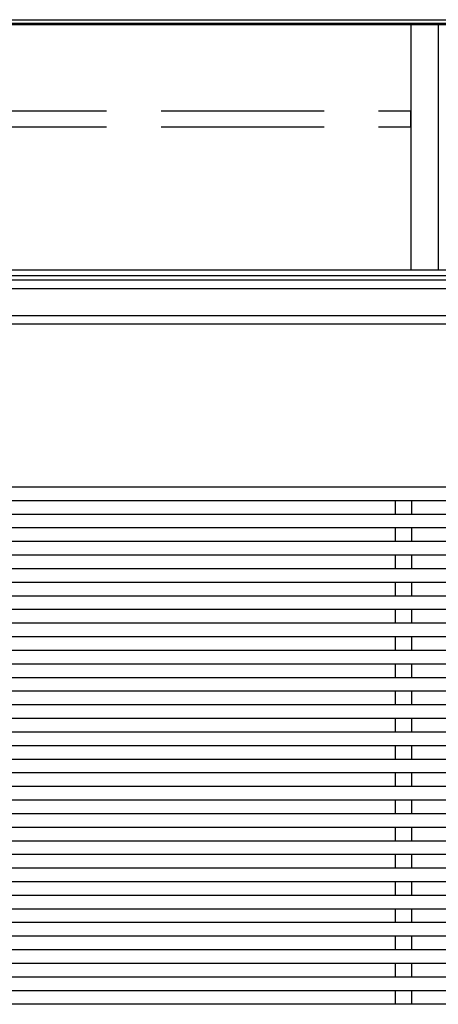
# Model space of a CAD drawing. Extents: x 0 to 175, y 0 to 261.
# Drawn here: x 109 to 117, y 169 to 187 of the extents above; entities that cross this region are included whole.
import ezdxf

# ---------------------------------------------------------------- set-up
doc = ezdxf.new("R2010")
doc.units = 0
doc.linetypes.add('YHIDDEN_1', pattern=[4, 3, -1])
doc.layers.add('YKK_A1', color=4, linetype='CONTINUOUS', lineweight=30)

msp = doc.modelspace()

# ---------------------------------------------------------------- linework, layer by layer
at = {"layer": 'YKK_A1'}
for p, q in [((89.384, 186.545), (126.084, 186.545)), ((89.714, 186.633), (126.034, 186.633)), ((89.714, 186.569), (126.084, 186.569)), ((116.584, 186.545), (116.584, 182.03)), ((117.084, 186.545), (117.084, 182.03)), ((125.884, 182.03), (62.285, 182.03)), ((125.884, 181.927), (62.285, 181.927)), ((125.884, 181.849), (62.285, 181.849)), ((89.785, 181.696), (125.884, 181.696)), ((89.785, 181.196), (125.884, 181.196)), ((92.109, 181.046), (123.359, 181.046)), ((125.91, 178.045), (89.56, 178.045)), ((125.91, 177.795), (89.56, 177.795)), ((116.298, 177.545), (116.298, 177.795)), ((116.598, 177.545), (116.598, 177.795)), ((125.91, 177.545), (89.56, 177.545)), ((125.91, 177.295), (89.56, 177.295)), ((116.298, 177.045), (116.298, 177.295)), ((116.598, 177.045), (116.598, 177.295)), ((125.91, 177.045), (89.56, 177.045)), ((125.91, 176.795), (89.56, 176.795)), ((116.298, 176.545), (116.298, 176.795)), ((116.598, 176.545), (116.598, 176.795)), ((125.91, 176.545), (89.56, 176.545)), ((125.91, 176.295), (89.56, 176.295)), ((116.298, 176.045), (116.298, 176.295)), ((116.598, 176.045), (116.598, 176.295)), ((125.91, 176.045), (89.56, 176.045)), ((125.91, 175.795), (89.56, 175.795)), ((116.298, 175.545), (116.298, 175.795)), ((116.598, 175.545), (116.598, 175.795)), ((125.91, 175.545), (89.56, 175.545)), ((125.91, 175.295), (89.56, 175.295)), ((116.298, 175.045), (116.298, 175.295)), ((116.598, 175.045), (116.598, 175.295)), ((125.91, 175.045), (89.56, 175.045)), ((125.91, 174.795), (89.56, 174.795)), ((116.298, 174.545), (116.298, 174.795)), ((116.598, 174.545), (116.598, 174.795)), ((125.91, 174.545), (89.56, 174.545)), ((125.91, 174.295), (89.56, 174.295)), ((116.298, 174.045), (116.298, 174.295)), ((116.598, 174.045), (116.598, 174.295)), ((125.91, 174.045), (89.56, 174.045)), ((125.91, 173.795), (89.56, 173.795)), ((116.298, 173.545), (116.298, 173.795)), ((116.598, 173.545), (116.598, 173.795)), ((125.91, 173.545), (89.56, 173.545)), ((125.91, 173.295), (89.56, 173.295)), ((116.298, 173.045), (116.298, 173.295)), ((116.598, 173.045), (116.598, 173.295)), ((125.91, 173.045), (89.56, 173.045)), ((125.91, 172.795), (89.56, 172.795)), ((116.298, 172.545), (116.298, 172.795)), ((116.598, 172.545), (116.598, 172.795)), ((125.91, 172.545), (89.56, 172.545)), ((125.91, 172.295), (89.56, 172.295)), ((116.298, 172.045), (116.298, 172.295)), ((116.598, 172.045), (116.598, 172.295)), ((125.91, 172.045), (89.56, 172.045)), ((125.91, 171.795), (89.56, 171.795)), ((116.298, 171.545), (116.298, 171.795)), ((116.598, 171.545), (116.598, 171.795)), ((125.91, 171.545), (89.56, 171.545)), ((125.91, 171.295), (89.56, 171.295)), ((116.298, 171.045), (116.298, 171.295)), ((116.598, 171.045), (116.598, 171.295)), ((125.91, 171.045), (89.56, 171.045)), ((125.91, 170.795), (89.56, 170.795)), ((116.298, 170.545), (116.298, 170.795)), ((116.598, 170.545), (116.598, 170.795)), ((125.91, 170.545), (89.56, 170.545)), ((125.91, 170.295), (89.56, 170.295)), ((116.298, 170.045), (116.298, 170.295)), ((116.598, 170.045), (116.598, 170.295)), ((125.91, 170.045), (89.56, 170.045)), ((125.91, 169.795), (89.56, 169.795)), ((116.298, 169.545), (116.298, 169.795)), ((116.598, 169.545), (116.598, 169.795)), ((125.91, 169.545), (89.56, 169.545)), ((125.91, 169.295), (89.56, 169.295)), ((116.298, 169.045), (116.298, 169.295)), ((116.598, 169.045), (116.598, 169.295)), ((125.91, 169.045), (89.56, 169.045)), ((125.91, 168.795), (89.56, 168.795)), ((116.298, 168.545), (116.298, 168.795)), ((116.598, 168.545), (116.598, 168.795)), ((125.91, 168.545), (89.56, 168.545))]:
    msp.add_line(p, q, dxfattribs=at)
at = {"layer": 'YKK_A1', "linetype": 'YHIDDEN_1'}
for p, q in [((107.989, 184.958), (116.579, 184.958)), ((116.579, 184.662), (116.579, 184.958)), ((107.989, 184.662), (116.579, 184.662))]:
    msp.add_line(p, q, dxfattribs=at)

doc.saveas('drawing.dxf')
